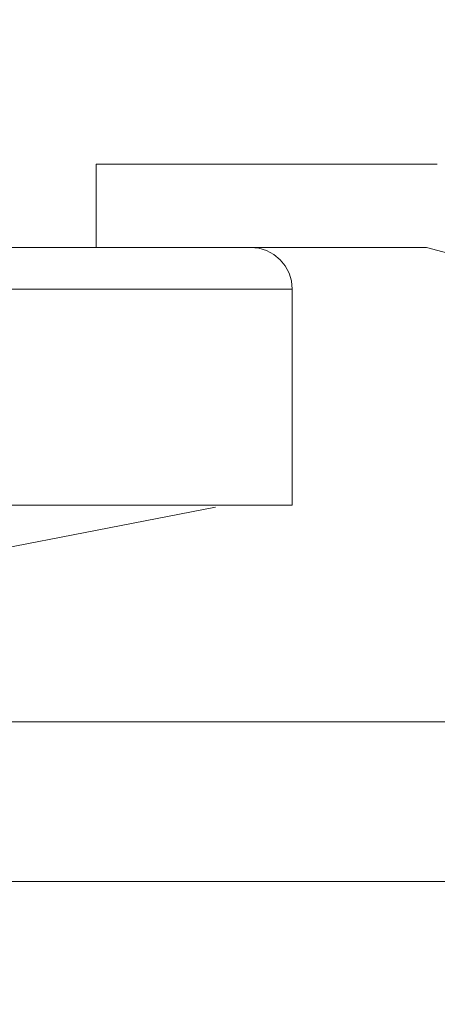
# Model space of a CAD drawing. Extents: x -45 to 82, y -67 to 44.
# Drawn here: x 72 to 72, y -58 to -57 of the extents above; entities that cross this region are included whole.
import ezdxf

# ---------------------------------------------------------------- set-up
doc = ezdxf.new("R2010")
doc.units = 0
doc.header["$LTSCALE"] = 0.1
doc.header["$MEASUREMENT"] = 0
doc.layers.get('0').update_dxf_attribs({"linetype": 'CONTINUOUS', "lineweight": 15})
doc.layers.get('DEFPOINTS').update_dxf_attribs({"linetype": 'CONTINUOUS'})
doc.layers.add('Text', color=7, linetype='CONTINUOUS', lineweight=15)
doc.styles.add('ROMAND', font='romand.shx', dxfattribs={"oblique": 15})
doc.dimstyles.new('ROMAND', dxfattribs={"dimscale": 6, "dimtxt": 0.125, "dimasz": 0.125, "dimexe": 0.0625, "dimexo": 0.0625, "dimgap": 0.0625, "dimtad": 0, "dimtih": 1, "dimtoh": 1, "dimdec": 3, "dimzin": 0, "dimdsep": 46, "dimlunit": 4, "dimtxsty": 'ROMAND', "dimcen": 0, "dimadec": 0, "dimazin": 0, "dimtfac": 1, "dimtdec": 3, "dimtofl": 0, "dimtmove": 0, "dimatfit": 3, "dimfxl": 0, "dimtolj": 1, "dimtzin": 0, "dimarcsym": 0})

# ---------------------------------------------------------------- blocks, each defined once
blk = doc.blocks.new('*D263')
at = {"layer": 'DEFPOINTS', "color": 0}
for p in [(75.4263, -59.4948), (75.4263, -59.7227)]:
    blk.add_point(p, dxfattribs=at)
at = {"layer": 'Text', "color": 0, "lineweight": -2}
for p, q in [((75.4263, -61.6545), (75.4263, -60.1914)), ((74.9576, -61.6545), (75.4263, -61.6545))]:
    blk.add_line(p, q, dxfattribs=at)
at = {"layer": 'Text', "color": 0}
blk.add_solid([(75.3482, -60.1914), (75.5045, -60.1914), (75.4263, -59.7227)], dxfattribs=at)
at = {"layer": 'Text', "color": 0, "insert": (70.6649, -61.6545), "char_height": 0.46875, "attachment_point": 5, "style": 'ROMAND'}
blk.add_mtext('\\A1;\\A1;{\\H0.7X;\\S1/4;}"-20x1" S.S.\\PBUTTON HEAD SOCKET\\PCAP SCREW w/ \\A1;{\\H0.7X;\\S1/4;}"\\PS.S. CAPTIVE WASHER\\P(SET OF 4)', dxfattribs=at)

msp = doc.modelspace()

# ---------------------------------------------------------------- hatches: boundary and pattern name
h = msp.add_hatch()
h.set_pattern_fill('ANSI31', color=8, style=0)
h.set_pattern_definition([(45, (-5.77997, -58.03487), (-0.08838835, 0.08838835), [])])
h.paths.add_polyline_path([(69.647, -47.312), (69.522, -47.312), (69.522, -47.9792, 0.05153), (75.1127, -53.9314, 0.098406), (80.6046, -57.795), (80.6046, -58.0349), (80.6552, -58.0349, 1), (80.6552, -57.6807, -0.098494), (75.1991, -53.8408, -0.051301), (69.647, -47.937)])

# ---------------------------------------------------------------- linework, layer by layer
for p, q in [((71.8558, -57.082), (71.8558, -56.957)), ((71.8558, -56.957), (72.3678, -56.957)), ((72.0875, -57.082), (64.9, -57.082)), ((71.8558, -57.082), (72.3514, -57.082)), ((72.8461, -57.2146), (72.3514, -57.082)), ((64.9, -57.1445), (72.15, -57.1446)), ((64.9, -57.1445), (72.15, -57.1446)), ((72.15, -57.1446), (72.15, -57.4695)), ((72.15, -57.4695), (57.65, -57.4695)), ((73.0186, -58.0349), (69.5727, -58.0349))]:
    msp.add_line(p, q)
at = {"color": 8}
msp.add_line((70.534, -57.795), (72.9146, -57.795), dxfattribs=at)
at = {"flags": 128}
for points in [[(72.15, -57.1446), (72.1488, -57.1324), (72.1453, -57.1206), (72.1395, -57.1098), (72.1317, -57.1004), (72.1223, -57.0926), (72.1114, -57.0868), (72.0997, -57.0832), (72.0875, -57.082)], [(72.0347, -57.4721), (71.5192, -57.5727), (70.9362, -57.7005), (70.3952, -57.8276), (69.8949, -57.953), (69.4344, -58.07), (69.0141, -58.1726)]]:
    msp.add_lwpolyline(points, dxfattribs=at)

# ---------------------------------------------------------------- dimensions: what is measured, and where the dimension line sits
at = {"layer": 'Text'}
dim = msp.add_diameter_dim_2p(p1=(75.4263, -59.4948), p2=(75.4263, -59.7227), text='\\A1;{\\H0.7X;\\S1/4;}"-20x1" S.S.\\PBUTTON HEAD SOCKET\\PCAP SCREW w/ \\A1;{\\H0.7X;\\S1/4;}"\\PS.S. CAPTIVE WASHER\\P(SET OF 4)', dimstyle='ROMAND', override={"dimscale": 3.75}, dxfattribs=at)
dim.commit()
dim.dimension.update_dxf_attribs({"geometry": '*D263', "text_midpoint": (70.6649, -61.6545), "dimtype": 163})

doc.saveas('drawing.dxf')
